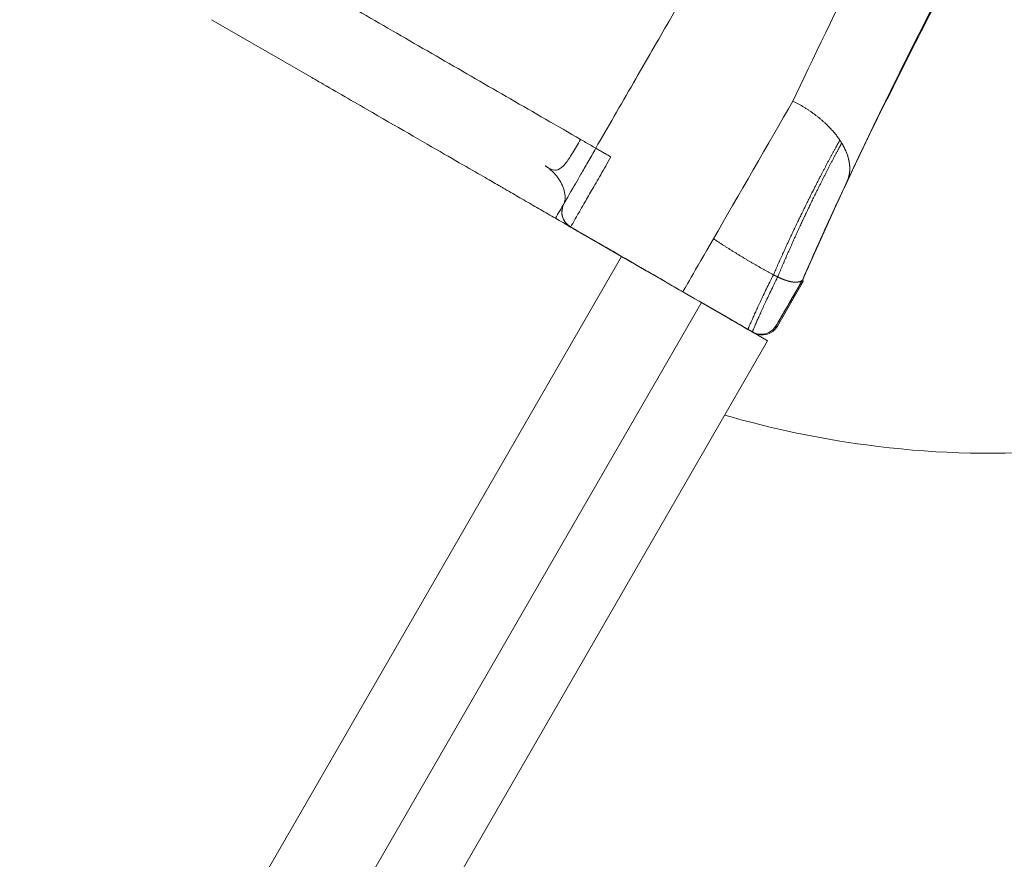
# Model space of a CAD drawing. Extents: x 0 to 25200, y -35640 to 17820.
# Drawn here: x 7857 to 8035, y -24427 to -24274 of the extents above; entities that cross this region are included whole.
import ezdxf

# ---------------------------------------------------------------- set-up
doc = ezdxf.new("R2010")
doc.units = 0
doc.header["$MEASUREMENT"] = 0
doc.header["$PDMODE"] = 1
doc.layers.get('0').update_dxf_attribs({"linetype": 'CONTINUOUS'})
doc.layers.get('DefPoints').update_dxf_attribs({"linetype": 'CONTINUOUS'})
for name, color, linetype, lineweight in [('FRAM3', 1, 'CONTINUOUS', 50), ('外形線', 7, 'CONTINUOUS', 18), ('寸法線', 3, 'CONTINUOUS', 18)]:
    doc.layers.add(name, color=color, linetype=linetype, lineweight=lineweight)
doc.styles.get("Standard").update_dxf_attribs({"font": 'TXT.SHX', "bigfont": 'bigfont.shx'})
doc.dimstyles.new('120-60', dxfattribs={"dimscale": 60, "dimtxt": 3, "dimasz": 3, "dimexe": 0, "dimexo": 1, "dimgap": 1, "dimtad": 3, "dimdec": 1, "dimlfac": 2, "dimdsep": 46, "dimtxsty": 'Standard', "dimblk": 'DOTSMALL', "dimcen": 0, "dimclrd": 256, "dimclre": 256, "dimclrt": 7, "dimadec": 3, "dimazin": 2, "dimtfac": 1, "dimtdec": 1, "dimtix": 1, "dimtmove": 2, "dimatfit": 2, "dimldrblk": 'OPEN', "dimfxl": 0, "dimtolj": 1, "dimlwd": -1, "dimlwe": -1, "dimarcsym": 0})

# ---------------------------------------------------------------- blocks, each defined once
blk = doc.blocks.new('_DotSmall')
at = {"layer": 'FRAM3', "color": 0, "const_width": 0.5}
blk.add_lwpolyline([(-0.0625, 0, 1), (0.0625, 0, 1)], format="xyb", close=True, dxfattribs=at)
blk = doc.blocks.new('*D32')
at = {"layer": 'DefPoints', "color": 0}
for p in [(9683.33, -22130), (4740, -24890.81), (9683.33, -25919.49)]:
    blk.add_point(p, dxfattribs=at)
at = {"layer": '寸法線'}
for p, q in [((4740, -24830.81), (4740, -22130)), ((4740, -22130), (9683.33, -22130)), ((9683.33, -25859.49), (9683.33, -22130))]:
    blk.add_line(p, q, dxfattribs=at)
at = {"layer": '寸法線', "xscale": 180, "yscale": 180, "zscale": 180, "rotation": 180}
blk.add_blockref('_DotSmall', (4740, -22130), dxfattribs=at)
at = {"layer": '寸法線', "xscale": 180, "yscale": 180, "zscale": 180}
blk.add_blockref('_DotSmall', (9683.33, -22130), dxfattribs=at)
at = {"layer": '寸法線', "color": 7, "insert": (7211.67, -21980), "char_height": 180, "attachment_point": 5}
blk.add_mtext('\\A1;9900', dxfattribs=at)
blk = doc.blocks.new('_OPEN')
at = {"color": 0, "linetype": 'ByBlock'}
for p, q in [((-1, 0.16667), (0, 0)), ((0, 0), (-1, -0.16667)), ((0, 0), (-1, 0))]:
    blk.add_line(p, q, dxfattribs=at)
blk = doc.blocks.new('*D33')
at = {"layer": 'DefPoints', "color": 0}
for p in [(7960.87, -22630), (8783.33, -27154.52), (10183.33, -27154.52)]:
    blk.add_point(p, dxfattribs=at)
at = {"layer": '寸法線'}
for p, q in [((8020.87, -22630), (10183.33, -22630)), ((10183.33, -22630), (10183.33, -27154.52)), ((8843.33, -27154.52), (10183.33, -27154.52))]:
    blk.add_line(p, q, dxfattribs=at)
at = {"layer": '寸法線', "xscale": 180, "yscale": 180, "zscale": 180}
for p, rotation in [((10183.33, -22630), 90), ((10183.33, -27154.52), 270)]:
    blk.add_blockref('_DotSmall', p, dxfattribs=dict(at, rotation=rotation))
at = {"layer": '寸法線', "color": 7, "insert": (10033.33, -24892.26), "char_height": 180, "attachment_point": 5, "rotation": 90}
blk.add_mtext('\\A1;9100', dxfattribs=at)

msp = doc.modelspace()

# ---------------------------------------------------------------- linework, layer by layer
at = {"layer": '外形線'}
for p, q in [((7891.60822779, -24274.22249444), (7909.80629164, -24284.72915151)), ((7959.50466244, -24313.42251927), (7966.02130609, -24317.18490523)), ((7962.25680578, -24315.00351524), (7962.25336489, -24315.00947504)), ((7984.25041015, -24327.70947504), (7962.25336489, -24315.00947504)), ((7966.02130969, -24317.18489899), (7757.09409001, -24679.05745856)), ((7994.28003962, -24329.83391843), (7999.04253962, -24321.58502646)), ((7980.48436695, -24325.53514899), (7771.55714727, -24687.40770856)), ((7980.48436334, -24325.53515523), (7987.00096901, -24329.29751927)), ((7984.25385104, -24327.70351524), (7984.25041015, -24327.70947504)), ((7989.94290896, -24330.99604909), (7992.50023033, -24332.47251927)), ((7992.50023033, -24332.47251927), (7783.57301426, -24694.3450726))]:
    msp.add_line(p, q, dxfattribs=at)
msp.add_arc((7991.53040896, -24328.24641843), 3.175, 240, 329.9999999999, dxfattribs=at)
for points, knots in [([(7745.35425912, -23932.27851251), (7753.8898743, -23922.3746088), (7762.94207209, -23912.89514162), (7782.02989243, -23894.85699668), (7792.09661088, -23886.28408422), (7812.98087824, -23870.32740353), (7823.81613104, -23862.91643372), (7846.14648396, -23849.28370098), (7857.66758641, -23843.04364848), (7881.32764178, -23831.75589798), (7893.49854219, -23826.70151479), (7918.28993475, -23817.87757883), (7930.94132667, -23814.09934536), (7956.50666896, -23807.89592568), (7969.45029317, -23805.45901985), (7995.45762311, -23801.95447896), (8008.553495, -23800.8808825), (8034.70783347, -23800.11159689), (8047.79813308, -23800.40685822), (8073.89096576, -23802.34463106), (8086.92508777, -23803.99571635), (8112.74218474, -23808.63184917), (8125.55587623, -23811.62384783), (8150.81694801, -23818.90866011), (8163.2944209, -23823.21283271), (8187.7185251, -23833.0814834), (8199.6939989, -23838.66003614), (8222.89732241, -23850.99255448), (8234.15524297, -23857.75878294), (8255.82576675, -23872.37494056), (8266.26996583, -23880.23583043), (8286.33667686, -23897.01759273), (8295.97825144, -23905.96500677), (8314.28608991, -23924.8062124), (8322.97235615, -23934.72541413), (8339.20864156, -23955.35608616), (8346.77935353, -23966.0910399), (8360.7446479, -23988.23936034), (8367.1583819, -23999.67866412), (8378.8059998, -24023.19904505), (8384.04717605, -24035.31193238), (8393.2461829, -24060.00043764), (8397.21425031, -24072.60777012), (8403.78811549, -24098.08491424), (8406.40604267, -24110.98388557), (8410.27487285, -24136.90821944), (8411.53466962, -24149.96524166), (8412.68304371, -24176.09340969), (8412.57685857, -24189.19597684), (8411.01649082, -24215.32575907), (8409.55448869, -24228.38474963), (8405.29041477, -24254.26202797), (8402.48489717, -24267.11159007), (8395.56679532, -24292.47238497), (8391.44051799, -24305.01279515), (8381.92450815, -24329.57424397), (8376.52295464, -24341.62529206), (8364.52650235, -24365.01822932), (8357.91825571, -24376.38984181), (8343.61020021, -24398.27942788), (8335.90325801, -24408.83124386), (8319.42022133, -24429.12579658), (8310.61828697, -24438.88837851), (8292.04903619, -24457.46045373), (8282.25730685, -24466.29046894), (8261.85764147, -24482.83173734), (8251.22692535, -24490.56372516), (8229.27932139, -24504.84790033), (8217.93824257, -24511.42145293), (8194.59990868, -24523.39791613), (8182.57102617, -24528.80805193), (8158.02042317, -24538.36215368), (8145.46712026, -24542.51322045), (8120.07408745, -24549.46171899), (8107.20407524, -24552.27058938), (8081.3314359, -24556.51483994), (8068.29752073, -24557.9630771), (8042.19079574, -24559.48961704), (8029.08729773, -24559.56932373), (8002.94977739, -24558.38316622), (7989.88356145, -24557.11260509), (7963.93714611, -24553.22836872), (7951.02662936, -24550.60699068), (7925.55270656, -24544.05257099), (7912.95896736, -24540.10935835), (7893.69010881, -24532.96218558), (7886.83305487, -24530.18925211), (7880.0638172, -24527.21809944)], [0, 0, 0, 0, 8.2351594176, 8.2351594176, 16.5418870858, 16.5418870858, 24.7898240443, 24.7898240443, 33.0231695266, 33.0231695266, 41.3040482606, 41.3040482606, 49.59920607, 49.59920607, 57.8729805571, 57.8729805571, 66.1275519753, 66.1275519753, 74.3550582556, 74.3550582556, 82.610106435, 82.610106435, 90.8776558721, 90.8776558721, 99.1703956192, 99.1703956192, 107.469928521, 107.469928521, 115.72085956, 115.72085956, 123.9336432873, 123.9336432873, 132.1980053001, 132.1980053001, 140.4818252165, 140.4818252165, 148.7351436771, 148.7351436771, 156.9762156795, 156.9762156795, 165.269155884, 165.269155884, 173.5725693595, 173.5725693595, 181.8406072399, 181.8406072399, 190.0812772811, 190.0812772811, 198.3146682027, 198.3146682027, 206.5712910164, 206.5712910164, 214.8350763563, 214.8350763563, 223.1295709169, 223.1295709169, 231.4262370307, 231.4262370307, 239.6879895129, 239.6879895129, 247.8974101919, 247.8974101919, 256.1561804034, 256.1561804034, 264.4402921901, 264.4402921901, 272.6993445528, 272.6993445528, 280.9364254022, 280.9364254022, 289.2242895202, 289.2242895202, 297.5311204389, 297.5311204389, 305.8056064345, 305.8056064345, 314.044118943, 314.044118943, 322.2778807038, 322.2778807038, 330.5269382299, 330.5269382299, 338.8040276968, 338.8040276968, 347.0952557363, 347.0952557363, 351.7486392484, 351.7486392484, 351.7486392484, 351.7486392484]), ([(7758.96699162, -23940.86642083), (7760.53828832, -23939.06701406), (7769.87255848, -23928.58541317), (7788.03950612, -23910.39140625), (7816.05371448, -23887.23750062), (7847.44653211, -23866.34780175), (7880.61066217, -23849.09129722), (7913.75604098, -23835.84052213), (7946.34875333, -23826.19724873), (7979.67567794, -23819.63484825), (8013.73387815, -23816.18662831), (8048.24630743, -23816.01325827), (8083.54009133, -23819.21924673), (8118.990799, -23825.99334668), (8153.86206044, -23836.35458788), (8187.20224788, -23849.95007442), (8229.74041689, -23872.36969867), (8278.58673424, -23908.48404823), (8320.31377885, -23954.60470702), (8348.18205568, -23997.27854041), (8363.24671497, -24026.97192424), (8373.31851728, -24051.59948636), (8380.72852527, -24072.9653992), (8390.76065736, -24109.44433647), (8396.7070306, -24151.87965982), (8396.70806358, -24196.77864823), (8393.33041189, -24232.36289988), (8386.18076228, -24268.65067454), (8375.34612527, -24303.86817023), (8363.83289948, -24331.33986599), (8353.60299891, -24351.62092689), (8344.73940131, -24367.30347861), (8334.54948234, -24383.33257544), (8319.04227397, -24404.98088401), (8302.42335986, -24424.55515574), (8285.04646587, -24442.05941282), (8272.49919761, -24453.56988509), (8259.42866575, -24464.48057917), (8229.1651541, -24487.40125349), (8195.07128608, -24506.65183033), (8157.99011208, -24521.41382972), (8140.99103591, -24527.13297691), (8125.68911058, -24531.50131519), (8095.4596867, -24538.896745), (8057.99402167, -24543.79803316), (8013.83571626, -24543.45441224), (7978.61572307, -24539.95001574), (7941.94838817, -24532.56316365), (7911.22277442, -24522.8596087), (7893.5371525, -24515.71180979), (7888.07309468, -24513.34562391)], [5.3939828335, 5.3939828335, 5.3939828335, 5.3939828335, 5.988848422, 8.8888785858, 11.7889087496, 15.0272613198, 18.26561389, 21.0871269303, 23.9086399705, 26.7224391034, 29.5362382363, 32.4215518462, 35.3068654562, 38.3533602232, 41.3998549902, 44.3547712575, 47.3096875248, 53.3583927836, 59.4070980424, 62.7195130622, 66.0319280821, 67.6880658196, 69.3442035571, 71.6619816284, 77.1047610694, 79.9673660041, 82.8299709389, 85.9982251837, 89.1664794286, 91.9939897865, 93.4077449654, 94.8215001444, 96.4786994881, 98.1358988319, 101.4502975194, 102.8632286829, 104.2761598464, 105.6890910099, 107.1020221734, 113.7270917007, 115.3831525973, 117.039213494, 118.1924883203, 119.3457631467, 124.788602439, 127.5597312518, 130.3308600647, 133.5962658984, 136.8616717322, 138.3442658384, 138.3442658384, 138.3442658384, 138.3442658384]), ([(7891.21055612, -24507.9113813), (7903.86386147, -24513.3608196), (7934.41744775, -24524.47624552), (7985.07780105, -24535.49034446), (8039.78784916, -24538.55485723), (8084.0317088, -24534.26055413), (8116.81704627, -24527.52779569), (8152.48856416, -24517.55181123), (8197.85910942, -24498.78031454), (8249.55321628, -24466.29157668), (8294.93131921, -24425.43120258), (8322.33166315, -24390.77836703), (8336.98916272, -24367.83694579), (8343.19514271, -24357.45941522), (8349.82439556, -24345.38508573), (8363.83679912, -24316.99975288), (8375.83176891, -24283.88044862), (8384.37069509, -24246.29621857), (8388.48595881, -24219.38084874), (8390.59371125, -24190.76742429), (8390.18363712, -24153.68426172), (8385.71094116, -24118.35424191), (8377.87254438, -24085.28523469), (8369.584234, -24058.87943709), (8358.40421758, -24031.20599849), (8344.76296106, -24004.52666913), (8330.09787634, -23980.77714247), (8307.4782818, -23949.48208469), (8272.2509707, -23911.86970791), (8230.13477544, -23880.4790692), (8194.66106968, -23860.70645468), (8159.64192477, -23844.76433326), (8128.02742614, -23834.73596755), (8100.95759804, -23828.97331231), (8088.47006551, -23826.77083418), (8075.91333249, -23825.01261378), (8058.76238971, -23823.22795027), (8036.96762173, -23822.15991451), (7999.62339261, -23823.10896365), (7962.77803251, -23828.5658899), (7927.17015283, -23838.22172411), (7900.92296687, -23847.39688882), (7873.57536899, -23859.49111504), (7839.8216033, -23878.17185357), (7808.42266441, -23900.75881688), (7782.07731367, -23924.90692597), (7769.44527034, -23938.38346571), (7764.31320637, -23944.22509425)], [20.2383086231, 20.2383086231, 20.2383086231, 20.2383086231, 23.6750039409, 28.3350741993, 33.1353484307, 37.3037658744, 39.3916796484, 41.4795934224, 46.5396652969, 51.5997371714, 56.6576834608, 61.7156297502, 62.5815539315, 63.4474781128, 64.732119441, 66.0167607693, 71.3424396103, 73.4847375984, 75.6270355864, 78.1322208307, 80.637406075, 84.8694937922, 86.9902655596, 89.111037327, 91.7705179292, 94.4299985314, 96.5800625139, 98.7301264964, 104.0568020338, 109.3834775713, 111.7812398655, 114.1790021598, 118.9745267483, 120.0289912097, 121.083455671, 122.1379201324, 123.1923845937, 125.385441948, 127.5784993022, 132.5042171568, 134.6415302342, 136.7788433117, 139.4372180413, 142.095592771, 146.3945308548, 149.060059308, 150.999864764, 150.999864764, 150.999864764, 150.999864764]), ([(7777.6933625, -23952.91175657), (7781.14735517, -23949.03220629), (7791.65678403, -23937.74874729), (7814.9166894, -23915.87737632), (7844.61524984, -23893.9238579), (7876.64243018, -23875.64325182), (7902.63651256, -23863.73814701), (7927.61709973, -23854.63792933), (7961.54852031, -23844.96735382), (7996.69036517, -23839.30816338), (8032.34444374, -23837.93426873), (8053.18458897, -23838.68120852), (8069.5992852, -23840.17146092), (8081.62434224, -23841.69532687), (8093.58904073, -23843.64454346), (8119.54714112, -23848.81898616), (8149.90341176, -23858.01667828), (8183.57856267, -23872.82764141), (8217.69236901, -23891.27098181), (8258.33631703, -23920.75539101), (8292.47542973, -23956.27942903), (8314.47397536, -23985.88826679), (8328.78876057, -24008.40549142), (8342.16620413, -24033.74220935), (8353.20252786, -24060.06641774), (8361.45255596, -24085.20631093), (8369.34891389, -24116.72152379), (8374.05293784, -24150.42121721), (8374.90818253, -24185.83482935), (8373.25377658, -24213.21078756), (8369.65637038, -24238.98958271), (8361.95854527, -24275.03597019), (8350.89604228, -24306.85722855), (8337.85415345, -24334.155054), (8331.67145717, -24345.76913217), (8325.86995933, -24355.75704431), (8312.15664045, -24377.8462786), (8286.37846568, -24411.32243989), (8243.52339379, -24450.92675317), (8194.53754879, -24482.61902462), (8151.37413363, -24501.1437585), (8117.40305983, -24511.11748315), (8086.14190726, -24517.95166576), (8043.94782569, -24522.59667932), (7991.62274952, -24520.36038881), (7942.19285589, -24510.28533927), (7912.06276006, -24499.63529383), (7899.15180553, -24494.15673384)], [6.0384609433, 6.0384609433, 6.0384609433, 6.0384609433, 7.3931624406, 10.0586908938, 14.3576289776, 17.0160037072, 19.6743784368, 21.8116915143, 23.9490045917, 28.8747224463, 31.0677798005, 33.2608371548, 34.3153016161, 35.3697660775, 36.4242305388, 37.4786950002, 42.2742195887, 44.671981883, 47.0697441773, 52.3964197147, 57.7230952522, 59.8731592346, 62.0232232171, 64.6827038193, 67.3421844215, 69.4629561889, 71.5837279563, 75.8158156735, 78.3210009178, 80.8261861621, 82.9684841502, 85.1107821382, 90.4364609792, 91.7211023075, 93.0057436358, 93.8716678171, 94.7375919984, 99.7955382878, 104.8534845771, 109.9135564516, 114.9736283261, 117.0615421001, 119.1494558741, 123.3178733178, 128.1181475492, 132.7782178076, 136.4388568706, 136.4388568706, 136.4388568706, 136.4388568706]), ([(7888.24494978, -24084.96862256), (7898.71282494, -24069.0823435), (7928.66143167, -24036.92821695), (7976.1546531, -24013.81184027), (8021.96459548, -24006.0061077), (8066.69052547, -24007.66356348), (8121.77191415, -24025.90990578), (8174.07304388, -24072.32746482), (8199.08675711, -24123.11769105), (8206.78627455, -24168.84151593), (8205.14808538, -24213.59336119), (8186.89477271, -24268.67060262), (8140.48221244, -24320.97005361), (8089.68956183, -24345.98444065), (8043.9656473, -24353.68486534), (8012.89299354, -24352.54314793), (7993.18343267, -24348.40555987), (7984.71609237, -24345.95504171)], [1.6822716616, 1.6822716616, 1.6822716616, 1.6822716616, 11.369538772, 22.736597393, 28.4213805796, 34.1045003791, 45.4735065022, 56.842518021, 68.2102323542, 73.8948994029, 79.5779588426, 90.946970764, 102.3159826854, 113.6837091737, 119.3683722819, 125.051423507, 129.47255742, 129.47255742, 129.47255742, 129.47255742]), ([(8041.61902835, -24202.8116606), (8035.43960192, -24213.99896687), (8028.54939005, -24226.76656365), (8017.00182122, -24248.84740079), (8013.11421331, -24256.3941747), (8005.73542493, -24270.96842791), (8000.33190141, -24282.06885293), (7997.09864035, -24288.97355378)], [-21.455994206, -21.455994206, -21.455994206, -21.455994206, -16.0271241732, -16.0271241732, -13.3995473848, -13.3995473848, -11.2202959857, -11.2202959857, -11.2202959857, -11.2202959857]), ([(8059.68549056, -24203.18488153), (8055.69467141, -24209.86463203), (8051.83555883, -24216.61522077), (8042.2716766, -24234.04146985), (8036.56929838, -24244.70737843), (8019.63228703, -24277.14809355), (8008.6612762, -24298.99921021), (7998.84502087, -24321.46856383)], [-10.4616629157, -10.4616629157, -10.4616629157, -10.4616629157, -8.6273524724, -8.6273524724, -5.7754969222, -5.7754969222, 0, 0, 0, 0]), ([(8006.9306864, -24303.57367885), (8011.4640339, -24293.89324175), (8016.25176487, -24284.16505515), (8025.46814352, -24265.94222249), (8029.8613076, -24257.47717022), (8038.23759723, -24241.57960552), (8042.14091293, -24234.31456688), (8049.46291173, -24220.88384088), (8052.74141611, -24214.96878194), (8055.7830205, -24209.75985208)], [0.0046950848, 0.0046950848, 0.0046950848, 0.0046950848, 3.2717869134, 3.2717869134, 6.5268157982, 6.5268157982, 9.7796247308, 9.7796247308, 13.0700858191, 13.0700858191, 13.0700858191, 13.0700858191]), ([(7961.31683366, -24297.529893), (7963.45078349, -24293.83330136), (7965.81864543, -24289.73175583), (7969.33117134, -24283.64779185), (7970.43376712, -24281.73806561), (7972.65134205, -24277.89728022), (7973.6418832, -24276.18176796), (7977.3555562, -24269.75014379), (7984.00813637, -24258.22868283), (7990.56913703, -24246.86594958), (7994.28427931, -24240.43194128), (7997.8429456, -24234.26902612)], [1.5828574804, 1.5828574804, 1.5828574804, 1.5828574804, 2.7907304238, 2.7907304238, 3.3972812894, 3.3972812894, 4.0215973506, 4.0215973506, 5.7478848302, 5.7478848302, 8.27047537, 8.27047537, 8.27047537, 8.27047537]), ([(8014.22422703, -24288.61651862), (8020.19008715, -24276.54630062), (8026.64163104, -24264.11746344), (8033.16206444, -24251.73887757), (8033.42429611, -24251.24134717)], [-6.1683771808, -6.1683771808, -6.1683771808, -6.1683771808, -2.9901109359, -2.8569956043, -2.8569956043, -2.8569956043, -2.8569956043]), ([(7954.00540113, -24310.24751927), (7953.55345428, -24309.98658764), (7952.64842782, -24309.46407036), (7951.29767054, -24308.68421029), (7949.94129969, -24307.90110921), (7948.59595538, -24307.12437431), (7947.21060624, -24306.32454261), (7945.95715172, -24305.60086031), (7944.2928394, -24304.63996914), (7943.90098001, -24304.41372901), (7935.53327737, -24299.58263365), (7923.27650102, -24292.50618052), (7914.90228505, -24287.67132467), (7911.84945622, -24285.90877313)], [-25.3318703295, -25.3318703295, -25.3318703295, -25.3318703295, -23.8417603101, -22.3516502907, -20.8615402713, -19.3714302519, -17.8813202326, -16.3912102132, -14.9011001938, -13.4109901744, -11.920880155, -10.4307701357, -9.5938247644, -9.5938247644, -9.5938247644, -9.5938247644]), ([(8010.00919315, -24297.12506853), (8010.24060374, -24296.64287862), (8011.48210432, -24294.06242463), (8013.32175889, -24290.29749405), (8014.03461198, -24288.86147544), (8014.1359411, -24288.66113301)], [2.0250577539, 2.0250577539, 2.0250577539, 2.0250577539, 2.1518294095, 2.7040630263, 3.1048720483, 3.1048720483, 3.1048720483, 3.1048720483]), ([(8014.1386948, -24288.59046508), (8014.1386948, -24288.59046508), (8014.13759942, -24288.59267954), (8014.12916773, -24288.60977566), (8014.11304067, -24288.64256929), (8014.04201379, -24288.78723125), (8013.96187407, -24288.95062079), (8013.85166498, -24289.17573032)], [0.11384341867, 0.11384341867, 0.11384341867, 0.11384341867, 0.17339431705, 0.17339431705, 0.42579987289, 0.42579987289, 0.9550497547, 0.9550497547, 0.9550497547, 0.9550497547]), ([(8014.17335701, -24288.5872004), (8014.17258512, -24288.58686977), (8014.11779156, -24288.69468687), (8013.96649788, -24288.99930864), (8013.8738552, -24289.1865942)], [2.51548068699, 2.51548068699, 2.51548068699, 2.51548068699, 2.70841476673, 2.88186678554, 2.88186678554, 2.88186678554, 2.88186678554]), ([(7958.56655224, -24295.94208026), (7958.03855553, -24296.84195031), (7957.54490254, -24297.68066105), (7956.63202578, -24299.17790708), (7956.21846436, -24299.83151558), (7955.81297997, -24300.33772869), (7955.34382069, -24300.92343454), (7954.89086862, -24301.30042732), (7954.41677337, -24301.43916676), (7954.05888464, -24301.54389948), (7953.69128898, -24301.50731153), (7953.35935803, -24301.38172155), (7953.2632651, -24301.34536365), (7953.17165525, -24301.30185979), (7953.08696771, -24301.2525625), (7953.08696676, -24301.25256195), (7953.08696581, -24301.2525614), (7953.08696485, -24301.25256084)], [-1.6916575788, -1.6916575788, -1.6916575788, -1.6916575788, -1.4193166369, -1.4193166369, -1.1472661885, -1.1472661885, -1.1472661885, -0.8321615445, -0.8321615445, -0.8321615445, -0.5965485594, -0.5965485594, -0.5965485594, -0.5279295434, -0.5279295434, -0.5279295434, -0.527928774, -0.527928774, -0.527928774, -0.527928774]), ([(7961.31683366, -24297.529893), (7960.85047716, -24298.43900561), (7960.33290297, -24299.27596176), (7959.44059323, -24300.84009396), (7958.99428924, -24301.60786469), (7957.91403795, -24303.48074407), (7957.25509571, -24304.62150983), (7955.88586733, -24306.99356645), (7955.62157578, -24307.45141862), (7955.5983017, -24307.49191799)], [0, 0, 0, 0, 0.2709734965, 0.2709734965, 0.541946993, 0.541946993, 1.0838939859, 1.0838939859, 2.1677879719, 2.1677879719, 2.1677879719, 2.1677879719]), ([(7961.31683366, -24297.529893), (7961.01051571, -24297.35304726), (7960.39948061, -24297.00027998), (7959.48298694, -24296.47116309), (7958.87201082, -24296.11842985), (7958.56655224, -24295.94208026)], [0, 0, 0, 0, 0.16014595961, 0.32029191921, 0.48040696469, 0.48040696469, 0.48040696469, 0.48040696469]), ([(7964.07493674, -24299.12314279), (7963.84521561, -24298.99037154), (7963.38564144, -24298.72475278), (7962.69707165, -24298.3267821), (7962.00789932, -24297.92846316), (7961.54929602, -24297.66340554), (7961.31683366, -24297.529893)], [0, 0, 0, 0, 0.08279300126, 0.16558600252, 0.24837900377, 0.33096821749, 0.33096821749, 0.33096821749, 0.33096821749]), ([(8009.645659, -24297.87742378), (8008.96405612, -24299.30628587), (8008.23569796, -24300.84277356), (8007.44927083, -24302.51548913), (8007.38163108, -24302.65946844), (8007.31403395, -24302.80346626)], [0, 0, 0, 0, 1.014343116, 1.014343116, 1.1097902751, 1.1097902751, 1.1097902751, 1.1097902751]), ([(8009.65106959, -24297.88000476), (8008.96724786, -24299.30881597), (8008.17479235, -24300.9756727), (8007.38433889, -24302.65406639), (8007.31413766, -24302.80349818)], [4.04173667755, 4.04173667755, 4.04173667755, 4.04173667755, 4.44246966822, 4.48160437398, 4.48160437398, 4.48160437398, 4.48160437398]), ([(7955.59828513, -24307.49191447), (7955.60181142, -24307.48231585), (7955.63346843, -24307.40329079), (7955.69801212, -24307.11087651), (7955.72424368, -24306.96130029), (7955.75229062, -24306.59589771), (7955.75680228, -24306.39051484), (7955.71646989, -24305.80615037), (7955.64567305, -24305.38401349), (7955.38044783, -24304.53899334), (7955.19743353, -24304.11364466), (7954.6956529, -24303.21415302), (7954.35253947, -24302.73094617), (7953.76840855, -24302.07040306), (7953.56523771, -24301.86173332), (7953.19026805, -24301.51059161), (7953.01807443, -24301.36085902), (7952.76086683, -24301.15199014), (7952.67044584, -24301.08154524), (7952.49857461, -24300.95197535), (7952.41819395, -24300.89410155), (7952.30331023, -24300.81329958), (7952.26137328, -24300.78464973), (7952.2031395, -24300.74539307), (7952.18181367, -24300.73123074), (7952.16595721, -24300.72078325)], [0.0001271663, 0.0001271663, 0.0001271663, 0.0001271663, 0.4296525554, 0.4296525554, 0.7099945373, 0.7099945373, 0.9493933037, 0.9493933037, 1.2913869447, 1.2913869447, 1.6037196482, 1.6037196482, 1.9654705871, 1.9654705871, 2.1389754445, 2.1389754445, 2.2738418383, 2.2738418383, 2.3478577863, 2.3478577863, 2.4303118403, 2.4303118403, 2.4989413529, 2.4989413529, 2.5462999297, 2.5462999297, 2.5462999297, 2.5462999297]), ([(7998.83061073, -24321.45392868), (8000.18613649, -24318.35080029), (8001.6531721, -24315.06109214), (8003.75961969, -24310.4229782), (8004.42962845, -24308.96150037), (8005.57464001, -24306.48203449), (8006.49504843, -24304.50406275), (8006.91114357, -24303.61541335)], [0, 0, 0, 0, 0.8875524958, 0.8875524958, 1.3419391213, 1.3419391213, 1.6777971711, 1.6777971711, 1.6777971711, 1.6777971711]), ([(7955.59197189, -24307.49734617), (7955.20302852, -24308.17281155), (7955.07519656, -24308.96787605), (7955.31594167, -24310.12635532), (7955.45960558, -24310.47559387), (7955.74943923, -24310.92204512), (7955.82741239, -24311.02095011), (7955.91033397, -24311.11441024)], [-0.39820719836, -0.39820719836, -0.39820719836, -0.39820719836, -0.21475617915, -0.21475617915, -0.11978565319, -0.11978565319, -0.08950960415, -0.08950960415, -0.08950960415, -0.08950960415]), ([(7957.39528695, -24310.70258217), (7957.64420502, -24310.27068044), (7958.16902871, -24309.36037015), (7958.87252867, -24308.14056779), (7959.1741782, -24307.61758375)], [0.12328395262, 0.12328395262, 0.12328395262, 0.12328395262, 0.50197792216, 0.74737442016, 0.74737442016, 0.74737442016, 0.74737442016]), ([(8003.71035374, -24310.58509883), (8002.79659967, -24312.58582668), (8001.8976884, -24314.57765822), (8000.23014942, -24318.31646256), (7999.49407156, -24319.98752166), (7998.84612048, -24321.47100099)], [-1.77702714259, -1.77702714259, -1.77702714259, -1.77702714259, -1.31199093493, -1.31199093493, -0.84423866525, -0.84423866525, -0.84423866525, -0.84423866525]), ([(8003.71035243, -24310.58509823), (8003.05310442, -24312.02404732), (8002.39601932, -24313.47561946), (8001.07748149, -24316.41267417), (8000.40609668, -24317.92381599), (7999.49150503, -24319.99989216), (7999.18242217, -24320.70550158), (7998.89924179, -24321.35824295)], [0, 0, 0, 0, 0.9491723956, 0.9491723956, 2.018049913, 2.018049913, 2.6229267309, 2.6229267309, 2.6229267309, 2.6229267309]), ([(7973.83273998, -24321.68669295), (7973.64128185, -24321.57615427), (7973.44881297, -24321.46503217), (7973.2554113, -24321.35337167), (7965.66251606, -24316.96961155), (7959.50716521, -24313.41603241), (7959.50705074, -24313.41623069)], [20.1168883975, 20.1168883975, 20.1168883975, 20.1168883975, 20.1722165572, 20.1722165572, 20.1722165572, 22.3443846294, 22.3443846294, 22.3443846294, 22.3443846294]), ([(7994.76219535, -24328.50140329), (7994.95849393, -24328.16129964), (7995.19080812, -24327.75882366), (7995.45331128, -24327.30406873), (7996.30612462, -24325.8266729), (7997.49184036, -24323.77277288), (7998.83061073, -24321.45392868)], [0.45690224083, 0.45690224083, 0.45690224083, 0.45690224083, 0.65834778586, 0.65834778586, 0.65834778586, 1.3256005557, 1.3256005557, 1.3256005557, 1.3256005557]), ([(7987.00031986, -24329.2964917), (7987.00133234, -24329.29473803), (7987.00234483, -24329.29298436), (7987.00335731, -24329.29123069), (7987.00342673, -24329.29111045), (7984.73994961, -24327.98414941), (7981.26495785, -24325.97777511)], [0, 0, 0, 0, 18.0000484587, 18.0000484587, 18.0000484587, 19.3172864686, 19.3172864686, 19.3172864686, 19.3172864686]), ([(7989.73163854, -24330.86562493), (7990.07839668, -24331.06582175), (7990.45913092, -24331.19841465), (7991.28438551, -24331.32030556), (7991.72186493, -24331.29508821), (7992.55992487, -24331.07053182), (7992.95140211, -24330.87363197), (7993.60514858, -24330.35544584), (7993.86857786, -24330.0502507), (7994.06877583, -24329.70349815)], [-1.0000000059, -1.0000000059, -1.0000000059, -1.0000000059, -0.7600142593, -0.7600142593, -0.500000006, -0.500000006, -0.2399857526, -0.2399857526, 0, 0, 0, 0]), ([(7994.06423932, -24329.71131226), (7994.06332724, -24329.71277951), (7994.09695211, -24329.65441829), (7994.14986091, -24329.56266706), (7994.17266434, -24329.52312272), (7994.19971317, -24329.4762254), (7994.23071114, -24329.4224884), (7994.3514744, -24329.21313737), (7994.53251756, -24328.89938403), (7994.76219535, -24328.50140329)], [0.01583529616, 0.01583529616, 0.01583529616, 0.01583529616, 0.16024174796, 0.16024174796, 0.16024174796, 0.22073807933, 0.22073807933, 0.22073807933, 0.45690224083, 0.45690224083, 0.45690224083, 0.45690224083]), ([(7990.68916737, -24331.22787591), (7990.82732066, -24331.25900636), (7990.96821913, -24331.28170474), (7991.38711049, -24331.30585866), (7991.64742023, -24331.28833823), (7991.90713404, -24331.23607667)], [-0.308500570467, -0.308500570467, -0.308500570467, -0.308500570467, -0.273909171458, -0.273909171458, -0.209294658699, -0.209294658699, -0.209294658699, -0.209294658699])]:
    msp.add_open_spline(points, degree=3, knots=knots, dxfattribs=at)
for points, degree in [([(7907.7203711, -24266.58994642), (7958.56655224, -24295.94208026)], 1), ([(7911.84945622, -24285.90877313), (7911.17015186, -24285.51657657), (7910.4888189, -24285.1232088), (7909.80629164, -24284.72915151)], 3), ([(8013.93505035, -24288.98837447), (8014.02296664, -24288.86256108), (8014.10300862, -24288.72885586), (8014.17413558, -24288.58759245)], 3), ([(8014.06054679, -24288.79286777), (8014.10027923, -24288.72621809), (8014.13792558, -24288.65764854), (8014.17335701, -24288.5872004)], 3), ([(8014.22422703, -24288.61651862), (8014.20727047, -24288.60674595), (8014.19031392, -24288.59697327), (8014.17335701, -24288.5872004)], 3), ([(8014.17406492, -24288.58760839), (8014.17410161, -24288.58757646), (8014.17412517, -24288.58757114), (8014.17413558, -24288.58759245)], 3), ([(8014.17413558, -24288.58759245), (8014.19085417, -24288.59724689), (8014.2075406, -24288.60688275), (8014.22422703, -24288.61651862)], 3), ([(7997.09864035, -24288.97355378), (7992.77833346, -24296.45654811), (7987.0388895, -24306.39811947), (7982.67629641, -24313.95422117)], 3), ([(8013.93688232, -24288.98463024), (8013.98005473, -24288.92260742), (8014.02131755, -24288.85867337), (8014.06054679, -24288.79286777)], 3), ([(8001.1225393, -24316.32423849), (8003.99626045, -24309.88724479), (8006.96557742, -24303.49044226), (8010.00919315, -24297.12506853)], 3), ([(8010.00919315, -24297.12506853), (8010.00918777, -24297.12506681), (8010.00650456, -24297.12378466), (8010.00123731, -24297.12126693)], 3), ([(7959.1741782, -24307.61758375), (7959.59381493, -24306.89003971), (7960.53176003, -24305.26404975), (7962.1858292, -24302.39706271), (7963.42910738, -24300.24235995), (7964.07493674, -24299.12314279)], 3), ([(7952.29084195, -24300.80498419), (7952.24942663, -24300.78194619), (7952.20781467, -24300.75928224), (7952.16602232, -24300.73700434)], 3), ([(7952.17204656, -24300.72433684), (7952.1720742, -24300.72435279), (7952.17210183, -24300.72436875), (7952.17212947, -24300.72438471)], 3), ([(7952.17222515, -24300.72443995), (7952.1722514, -24300.7244551), (7952.17227766, -24300.72447026), (7952.17230393, -24300.72448543)], 3), ([(7952.19551184, -24300.74037211), (7952.18850686, -24300.73610239), (7952.18107166, -24300.7315905), (7952.17322721, -24300.72685511)], 3), ([(8007.31413766, -24302.80349818), (8007.31413557, -24302.80350279), (8007.31413328, -24302.8035073), (8007.31413079, -24302.80351173)], 3), ([(7955.55329968, -24307.56648033), (7955.0373335, -24308.46015998), (7954.52136731, -24309.35383962), (7954.00540113, -24310.24751927)], 3), ([(7955.5983017, -24307.49191799), (7954.72228538, -24309.01108405), (7955.24270246, -24310.95178463), (7956.76048982, -24311.82891178)], 3), ([(7955.59365208, -24307.49749202), (7955.59197189, -24307.49734617)], 1), ([(7955.60187107, -24307.48235221), (7955.59896572, -24307.48738443), (7955.59606037, -24307.49241665), (7955.59315501, -24307.49744887)], 3), ([(7955.59365208, -24307.49749202), (7955.59770436, -24307.49179139)], 1), ([(7955.5977489, -24307.49171429), (7955.59773406, -24307.49173999), (7955.59771921, -24307.49176569), (7955.59770436, -24307.49179139)], 3), ([(7955.59770436, -24307.49179139), (7955.5983017, -24307.49191799)], 1), ([(7955.59827498, -24307.49191232), (7955.59845799, -24307.49148046), (7955.59920301, -24307.48964513), (7955.5983171, -24307.49188221)], 3), ([(7959.50466244, -24313.42251927), (7957.67157534, -24312.36418594), (7955.83848823, -24311.3058526), (7954.00540113, -24310.24751927)], 3), ([(7956.32069257, -24311.52318718), (7956.36013232, -24311.56003829), (7956.39963846, -24311.59690678), (7956.43897092, -24311.63408202)], 3), ([(7956.75539891, -24311.83417214), (7956.76048982, -24311.82891178)], 1), ([(7956.76048982, -24311.82891178), (7956.78766406, -24311.78258491), (7957.00208517, -24311.41193362), (7957.39528695, -24310.70258217)], 3), ([(7977.11686222, -24323.5829959), (7956.76048982, -24311.82891178)], 1), ([(7958.2328959, -24312.68676505), (7957.83261458, -24312.45576767), (7957.43233059, -24312.22477627), (7957.03203951, -24311.99379802)], 3), ([(7959.16134879, -24313.2225729), (7959.5046223, -24313.42108354)], 1), ([(7959.50401329, -24313.4214917), (7959.50705074, -24313.41623069)], 1), ([(7959.5046223, -24313.42108354), (7959.50401329, -24313.4214917)], 1), ([(7959.50466244, -24313.42251927), (7959.50798499, -24313.41676445)], 1), ([(7982.67629641, -24313.95422117), (7979.27577981, -24319.8439922), (7977.20428197, -24323.43158105), (7977.11686222, -24323.5829959)], 3), ([(7999.53477064, -24319.90821996), (8000.03831807, -24318.76325017), (8000.57296949, -24317.55523084), (8001.1225393, -24316.32423849)], 3), ([(8001.11936324, -24316.32278006), (8001.11892954, -24316.32258369), (8001.11845174, -24316.32236765), (8001.11793006, -24316.32213202)], 3), ([(8001.1225393, -24316.32423849), (8001.12253107, -24316.32422207), (8001.1216072, -24316.32379703), (8001.11978633, -24316.32297172)], 3), ([(7999.53465352, -24319.90816762), (7999.30485927, -24320.43062673), (7999.0826576, -24320.93735271), (7998.87276462, -24321.41904658)], 3), ([(7999.11005343, -24320.87575764), (7999.24881958, -24320.55904741), (7999.39051883, -24320.23622079), (7999.53477064, -24319.90821996)], 3), ([(7998.85023309, -24321.47399185), (7997.26272835, -24324.22362021), (7995.67522379, -24326.97324824), (7994.07543042, -24329.74416103)], 3), ([(7998.85023033, -24321.47399664), (7994.08773033, -24329.72288861)], 1), ([(7998.84612048, -24321.47100099), (7997.47560489, -24323.84504035), (7996.69849378, -24325.19142716), (7996.70484242, -24325.18087275)], 3), ([(7996.70625687, -24325.18181483), (7996.70864717, -24325.17838014), (7997.52294636, -24323.76872651), (7998.84882738, -24321.47264473)], 3), ([(7998.84502087, -24321.46856383), (7998.83061073, -24321.45392868)], 1), ([(7998.84502087, -24321.46856383), (7998.84612048, -24321.47100099)], 1), ([(7998.84612048, -24321.47100099), (7998.86538446, -24321.43393175), (7998.8832381, -24321.39639874), (7998.89969976, -24321.35844163)], 3), ([(7998.87704956, -24321.40853059), (7998.86837611, -24321.430148), (7998.85897166, -24321.4515237), (7998.84882738, -24321.47264473)], 3), ([(7998.84882738, -24321.47264473), (7998.85023309, -24321.47399185)], 1), ([(7998.85134392, -24321.4714536), (7998.85097364, -24321.47229968), (7998.85060337, -24321.47314577), (7998.85023309, -24321.47399185)], 3), ([(7998.90363483, -24321.33443553), (7998.90153036, -24321.34106075), (7998.89936136, -24321.34766565), (7998.89712759, -24321.35424988)], 3), ([(7977.11686222, -24323.5829959), (7981.05182254, -24325.85473573), (7984.98679261, -24328.12645988), (7988.92177877, -24330.39816113)], 3), ([(7996.70484242, -24325.18087275), (7996.70742842, -24325.1763914), (7996.71000228, -24325.17190628), (7996.712564, -24325.16741744)], 3), ([(7996.70484242, -24325.18087275), (7996.70532214, -24325.18117251), (7996.70580186, -24325.18147227), (7996.70625687, -24325.18181483)], 3), ([(7987.00031986, -24329.2964917), (7987.00092551, -24329.29608935)], 1), ([(7987.00092551, -24329.29608935), (7987.34448197, -24329.49427629)], 1), ([(7987.00157745, -24329.29646543), (7987.00096901, -24329.29751927)], 1), ([(7989.75059967, -24330.88501927), (7988.83405612, -24330.3558526), (7987.91751257, -24329.82668594), (7987.00096901, -24329.29751927)], 3), ([(7989.68074052, -24330.84418491), (7988.90244871, -24330.39375528), (7988.12384544, -24329.94423539), (7987.34448197, -24329.49427629)], 3), ([(7993.74725494, -24330.16175896), (7993.86396935, -24330.03199398), (7993.9735543, -24329.89254195), (7994.07543042, -24329.74416103)], 3), ([(7994.06877583, -24329.70349815), (7994.06423932, -24329.71131226)], 1), ([(7994.07543042, -24329.74416103), (7994.07321222, -24329.73060673), (7994.07099403, -24329.71705244), (7994.06877583, -24329.70349815)], 3), ([(7994.08773033, -24329.72288861), (7994.08606085, -24329.72578023), (7994.08438694, -24329.728669), (7994.0827086, -24329.73155489)], 3), ([(7988.92177877, -24330.39816113), (7989.19173195, -24330.5539825), (7989.46168521, -24330.70980377), (7989.73163854, -24330.86562493)], 3), ([(7989.73163854, -24330.86562493), (7989.73805307, -24330.87201113), (7989.74446759, -24330.87839733), (7989.75088291, -24330.88478219)], 3), ([(7989.76761938, -24330.89477562), (7989.76193654, -24330.89154128), (7989.75626327, -24330.88828915), (7989.75059967, -24330.88501927)], 3), ([(7989.79450908, -24330.90990715), (7989.85996535, -24330.94760438), (7989.92530475, -24330.98523431), (7989.99064414, -24331.02286424)], 3), ([(7989.99064414, -24331.02286424), (7990.07634864, -24331.04990805), (7990.16149672, -24331.0775837), (7990.24669527, -24331.10442354)], 3), ([(7994.38305792, -24329.89339608), (7994.44608126, -24329.92978262), (7994.37213771, -24329.88709129), (7994.27416388, -24329.83052607)], 3)]:
    msp.add_open_spline(points, degree=degree, dxfattribs=at)
for points, weights in [([(8005.61365582, -24296.06213123), (8003.7616411, -24293.3066666), (8000.78094021, -24290.82572527), (7997.09864035, -24288.97355378)], [0.998901323192, 0.951639018706, 0.952003916259, 0.99999601585]), ([(8005.96118589, -24296.60571495), (8005.85097716, -24296.42403546), (8005.73509065, -24296.24280157), (8005.61365582, -24296.06213123)], [0.989846992673, 0.992640963471, 0.995659073643, 0.998901323192]), ([(7993.57621775, -24320.49490312), (7989.91604135, -24318.5384818), (7986.21003222, -24316.31460109), (7982.67629641, -24313.95422117)], [0.999547510663, 0.980082859428, 0.980232839179, 0.999997449916]), ([(7993.57621775, -24320.49490312), (7990.55427695, -24326.46435742), (7988.98644664, -24330.28236042), (7988.92177877, -24330.39816113)], [0.999547510663, 0.999786368461, 1, 1]), ([(7994.33212033, -24320.89184522), (7994.08058817, -24320.76083739), (7993.8285968, -24320.62850949), (7993.57621775, -24320.49490312)], [0.995818490463, 0.996969185539, 0.998212192272, 0.999547510663]), ([(7994.33212033, -24320.89184522), (7991.37531598, -24326.85984196), (7989.79388946, -24330.75228776), (7989.73163854, -24330.86562493)], [0.995818490463, 0.998025804708, 1, 1])]:
    msp.add_rational_spline(points, weights, degree=3, dxfattribs=at)
for points, weights, knots in [([(7993.57621775, -24320.49490312), (7995.25593011, -24316.61315959), (7997.31416173, -24312.17752269), (8000.53012479, -24305.69796314), (8001.61825697, -24303.55668542), (8003.72121856, -24299.51825724), (8004.77335932, -24297.60340775), (8005.61365582, -24296.06213123)], [0.999547510663, 0.999396100238, 0.99923455337, 0.999049011978, 0.998996627999, 0.998922783606, 0.998901323192, 0.998901323192], [1.6102092511, 1.6102092511, 1.6102092511, 1.6102092511, 2.6309105653, 2.6309105653, 3.1412612224, 3.1412612224, 3.6516118795, 3.6516118795, 3.6516118795, 3.6516118795]), ([(7994.33212033, -24320.89184522), (7995.96262222, -24316.98824688), (7997.93702312, -24312.5679747), (8001.03027178, -24306.13637255), (8002.07913253, -24304.01372604), (8004.11553565, -24300.01516506), (8005.13800477, -24298.12629155), (8005.96118589, -24296.60571495)], [0.995818490463, 0.994419288124, 0.992926413677, 0.991211802883, 0.990727716098, 0.990045310993, 0.989846992673, 0.989846992673], [1.6102092511, 1.6102092511, 1.6102092511, 1.6102092511, 2.6309105653, 2.6309105653, 3.1412612224, 3.1412612224, 3.6516118795, 3.6516118795, 3.6516118795, 3.6516118795]), ([(8005.96118589, -24296.60571495), (8006.32381091, -24297.20722774), (8006.62255603, -24297.80996854), (8007.10688744, -24299.06521245), (8007.27651263, -24299.70987078), (8007.44492808, -24300.96464353), (8007.44305723, -24301.56758225), (8007.27726618, -24302.66316612), (8007.12898602, -24303.15568835), (8006.91114357, -24303.61541335)], [0.989846992673, 0.980743158199, 0.974019028809, 0.964967607288, 0.963054096414, 0.964814047353, 0.968487509166, 0.980902905871, 0.989214852277, 0.999890296539], [-1.0000000059, -1.0000000059, -1.0000000059, -1.0000000059, -0.7598176397, -0.7598176397, -0.4995903575, -0.4995903575, -0.2393630754, -0.2393630754, 0, 0, 0, 0]), ([(7994.33212033, -24320.89184522), (7994.82337608, -24321.13291093), (7995.30312829, -24321.33315822), (7996.25549888, -24321.65399823), (7996.71658783, -24321.76356749), (7997.5406098, -24321.86177445), (7997.89809538, -24321.85027691), (7998.46199858, -24321.71728673), (7998.67586353, -24321.60678801), (7998.83061073, -24321.45392868)], [0.995818490463, 0.992069082091, 0.989299753727, 0.985571931595, 0.984783853372, 0.985508688034, 0.987021600919, 0.992139184511, 0.995570193089, 0.999978035091], [-1.0000000059, -1.0000000059, -1.0000000059, -1.0000000059, -0.75991875, -0.75991875, -0.4998010165, -0.4998010165, -0.239683283, -0.239683283, 0, 0, 0, 0])]:
    msp.add_rational_spline(points, weights, degree=3, knots=knots, dxfattribs=at)

# ---------------------------------------------------------------- dimensions: what is measured, and where the dimension line sits
at = {"layer": '寸法線'}
dim = msp.add_linear_dim(base=(9683.33192476, -22130), p1=(4740, -24890.80667428), p2=(9683.33192476, -25919.48955742), text='9900', dimstyle='120-60', override={"dimdec": 6}, dxfattribs=at)
dim.commit()
dim.dimension.update_dxf_attribs({"geometry": '*D32', "text_midpoint": (7211.66596238, -21980)})
dim = msp.add_linear_dim(base=(10183.33192476, -27154.52178933), p1=(7960.87443709, -22630), p2=(8783.33192476, -27154.52178933), angle=90, text='9100', dimstyle='120-60', override={"dimdec": 6}, dxfattribs=at)
dim.commit()
dim.dimension.update_dxf_attribs({"geometry": '*D33', "text_midpoint": (10033.33192476, -24892.26089467)})

doc.saveas('drawing.dxf')
